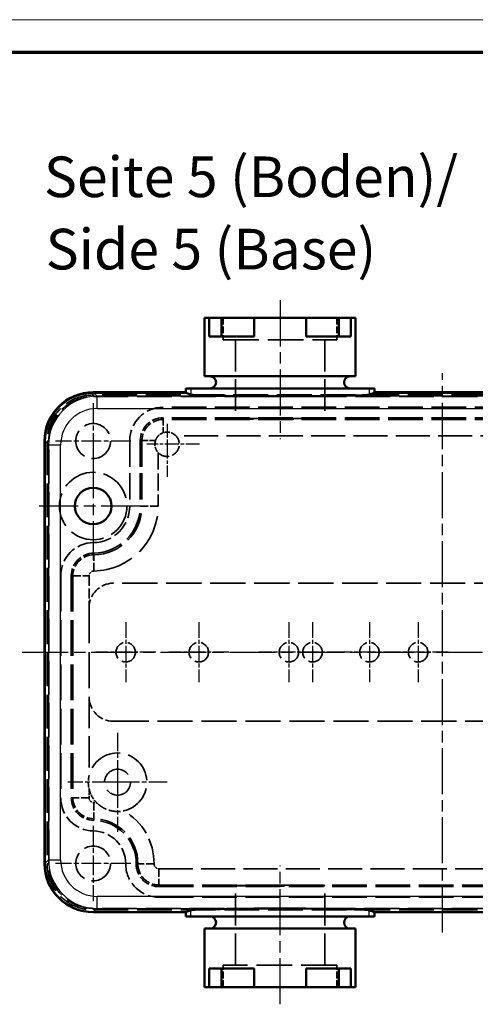
# Model space of a CAD drawing. Units: millimetres. Extents: x 1 to 421, y 1 to 296.
# Drawn here: x 293 to 349, y 175 to 296 of the extents above; entities that cross this region are included whole.
import ezdxf

# ---------------------------------------------------------------- set-up
doc = ezdxf.new("R2010")
doc.units = ezdxf.units.MM
for name, pattern in [('CHAIN', [0.3543, 0.2362, -0.0295, 0.0591, -0.0295]), ('DASH_DOT', [0.37, 0.24, -0.06, 0.01, -0.06]), ('DASHED', [0.2067, 0.1654, -0.0413])]:
    doc.linetypes.add(name, pattern=pattern)
doc.layers.get('0').update_dxf_attribs({"lineweight": 25})
for name, color, linetype, lineweight in [('Mittellinie (ISO)', 1, 'DASH_DOT', 25), ('Mittelpunktmarkierung (ISO)', 1, 'DASH_DOT', 25), ('Sichtbar (ISO)', 7, 'Continuous', 50), ('Sichtbar schmal (ISO)', 1, 'Continuous', 25), ('Symbol (ISO)', 1, 'Continuous', 25), ('Verdeckt (ISO)', 5, 'DASHED', 35), ('Verdeckt schmal (ISO)', 5, 'DASHED', 35)]:
    doc.layers.add(name, color=color, linetype=linetype, lineweight=lineweight)
doc.styles.add('5', font='isocpeur.ttf', dxfattribs={"width": 1.1})
doc.styles.add('Textstil245', font='isocpeui.ttf', dxfattribs={"width": 1.1})

# ---------------------------------------------------------------- blocks, each defined once
blk = doc.blocks.new('Ränder Bopla-A3-Rahmen')
at = {"color": 1, "linetype": 'Continuous', "lineweight": 18}
blk.add_line((1, 296), (419, 296), dxfattribs=at)
at = {"color": 3, "linetype": 'Continuous', "lineweight": 70}
blk.add_line((20, 292), (415, 292), dxfattribs=at)

msp = doc.modelspace()

# ---------------------------------------------------------------- linework, layer by layer
at = {"layer": 'Mittellinie (ISO)', "linetype": 'CHAIN', "ltscale": 23.990969}
for p, q in [((325.1149507, 261.4556264), (325.1149507, 244.3657543)), ((345.1149507, 183.652923), (345.1149507, 252.4870497)), ((293.3873188, 218.1337109), (396.4082387, 218.1337109)), ((325.1149507, 174.7967798), (325.1149507, 191.9016675))]:
    msp.add_line(p, q, dxfattribs=at)
at = {"layer": 'Mittelpunktmarkierung (ISO)', "linetype": 'CHAIN', "ltscale": 10.334129}
for p, q in [((302.1149507, 248.7837109), (302.1149507, 239.4837109)), ((306.7649507, 244.1337109), (297.4649507, 244.1337109)), ((302.1149507, 196.7837109), (302.1149507, 187.4837109)), ((306.7649507, 192.1337109), (297.4649507, 192.1337109))]:
    msp.add_line(p, q, dxfattribs=at)
at = {"layer": 'Mittelpunktmarkierung (ISO)', "linetype": 'CHAIN', "ltscale": 7.222748}
for p, q in [((311.2149507, 246.2337109), (311.2149507, 239.7337109)), ((315.2149507, 243.7337109), (308.7149507, 243.7337109))]:
    msp.add_line(p, q, dxfattribs=at)
at = {"layer": 'Mittelpunktmarkierung (ISO)', "linetype": 'CHAIN', "ltscale": 23.990969}
for p, q in [((302.1149507, 242.7837109), (302.1149507, 229.4837109)), ((308.7649507, 236.1337109), (295.4649507, 236.1337109))]:
    msp.add_line(p, q, dxfattribs=at)
at = {"layer": 'Mittelpunktmarkierung (ISO)', "linetype": 'CHAIN', "ltscale": 8.222835}
for p, q in [((306.1149507, 221.8337109), (306.1149507, 214.4337109)), ((315.1149507, 221.8337109), (315.1149507, 214.4337109)), ((326.2149507, 221.8337109), (326.2149507, 214.4337109)), ((329.1149507, 221.8337109), (329.1149507, 214.4337109)), ((336.1149507, 221.8337109), (336.1149507, 214.4337109)), ((342.1149507, 221.8337109), (342.1149507, 214.4337109)), ((309.8149507, 218.1337109), (302.4149507, 218.1337109)), ((318.8149507, 218.1337109), (311.4149507, 218.1337109)), ((329.9149507, 218.1337109), (322.5149507, 218.1337109)), ((332.8149507, 218.1337109), (325.4149507, 218.1337109)), ((339.8149507, 218.1337109), (332.4149507, 218.1337109)), ((345.8149507, 218.1337109), (338.4149507, 218.1337109))]:
    msp.add_line(p, q, dxfattribs=at)
at = {"layer": 'Mittelpunktmarkierung (ISO)', "linetype": 'CHAIN', "ltscale": 9.556284}
for p, q in [((305.1149507, 208.2337109), (305.1149507, 199.6337109)), ((311.2149507, 202.1337109), (302.6149507, 202.1337109))]:
    msp.add_line(p, q, dxfattribs=at)
at = {"layer": 'Mittelpunktmarkierung (ISO)', "linetype": 'CHAIN', "ltscale": 9.556287}
msp.add_line((305.1149515, 204.6337137), (305.1149515, 196.0337112), dxfattribs=at)
at = {"layer": 'Mittelpunktmarkierung (ISO)', "linetype": 'CHAIN', "ltscale": 5.555937}
for p, q in [((305.1157868, 204.6337109), (305.1157868, 199.6337109)), ((307.6149515, 202.1337137), (302.6149515, 202.1337137))]:
    msp.add_line(p, q, dxfattribs=at)
at = {"layer": 'Mittelpunktmarkierung (ISO)', "linetype": 'CHAIN', "ltscale": 9.557187}
msp.add_line((307.6157868, 202.1337109), (299.0149739, 202.1337109), dxfattribs=at)
at = {"layer": 'Sichtbar (ISO)'}
for p, q in [((316.3828261, 259.3097109), (315.8149507, 259.3097109)), ((315.8149507, 259.3097109), (315.8149507, 252.1097109)), ((316.3828261, 259.3097109), (317.8920703, 259.3097109)), ((316.3828261, 257.0097109), (316.3828261, 259.3097109)), ((321.9149507, 259.3097109), (317.8920703, 259.3097109)), ((317.8920703, 259.3097109), (317.8920703, 257.0097109)), ((321.9149507, 259.3097109), (321.9149507, 257.0097109)), ((328.3149507, 259.3097109), (321.9149507, 259.3097109)), ((332.337831, 259.3097109), (328.3149507, 259.3097109)), ((328.3149507, 257.0097109), (328.3149507, 259.3097109)), ((332.337831, 259.3097109), (333.8470753, 259.3097109)), ((332.337831, 259.3097109), (332.337831, 257.0097109)), ((333.8470753, 259.3097109), (333.8470753, 257.0097109)), ((334.4149507, 259.3097109), (333.8470753, 259.3097109)), ((334.4149507, 259.3097109), (334.4149507, 252.1097109)), ((316.3828261, 257.0097109), (321.9149507, 257.0097109)), ((328.3149507, 257.0097109), (333.8470753, 257.0097109)), ((334.4149507, 252.1097109), (315.8149507, 252.1097109)), ((302.1134697, 250.1337109), (313.5024062, 250.1337109)), ((313.5024062, 250.0857109), (302.161751, 250.0857109)), ((314.1300258, 250.6097109), (313.5024062, 250.6097109)), ((313.5024062, 250.6097109), (313.5024062, 250.0857109)), ((314.1300258, 249.846197), (313.5024062, 250.0857109)), ((314.1300258, 250.6097109), (336.0998755, 250.6097109)), ((336.7274951, 250.6097109), (336.0998755, 250.6097109)), ((336.7274951, 250.0857109), (336.0998755, 249.846197)), ((336.7274951, 250.6097109), (336.7274951, 250.0857109)), ((336.7274951, 250.1337109), (353.5024062, 250.1337109)), ((353.5024062, 250.0857109), (336.7274951, 250.0857109)), ((296.1149507, 192.13223), (296.1149507, 244.1351918)), ((296.1629507, 244.0869105), (296.1629507, 192.1325113)), ((302.161751, 186.1337109), (302.1134697, 186.1337109)), ((302.161751, 186.1337109), (313.5024062, 186.1337109)), ((313.5024062, 186.1337109), (314.1300258, 186.3732248)), ((313.5024062, 185.6097109), (313.5024062, 186.1337109)), ((313.5024062, 185.6097109), (314.1300258, 185.6097109)), ((336.0998755, 185.6097109), (314.1300258, 185.6097109)), ((336.0998755, 186.3732248), (336.7274951, 186.1337109)), ((336.0998755, 185.6097109), (336.7274951, 185.6097109)), ((336.7274951, 185.6097109), (336.7274951, 186.1337109)), ((336.7274951, 186.1337109), (353.5024062, 186.1337109)), ((315.8149507, 184.1097109), (334.4149507, 184.1097109)), ((315.8149507, 176.9097109), (315.8149507, 184.1097109)), ((334.4149507, 176.9097109), (334.4149507, 184.1097109)), ((316.3828261, 176.9097109), (316.3828261, 179.2097109)), ((321.9149507, 179.2097109), (316.3828261, 179.2097109)), ((317.8920703, 176.9097109), (317.8920703, 179.2097109)), ((321.9149507, 179.2097109), (321.9149507, 176.9097109)), ((328.3149507, 176.9097109), (328.3149507, 179.2097109)), ((333.8470753, 179.2097109), (328.3149507, 179.2097109)), ((332.337831, 176.9097109), (332.337831, 179.2097109)), ((333.8470753, 179.2097109), (333.8470753, 176.9097109)), ((315.8149507, 176.9097109), (316.3828261, 176.9097109)), ((317.8920703, 176.9097109), (316.3828261, 176.9097109)), ((317.8920703, 176.9097109), (321.9149507, 176.9097109)), ((321.9149507, 176.9097109), (328.3149507, 176.9097109)), ((328.3149507, 176.9097109), (332.337831, 176.9097109)), ((333.8470753, 176.9097109), (332.337831, 176.9097109)), ((333.8470753, 176.9097109), (334.4149507, 176.9097109))]:
    msp.add_line(p, q, dxfattribs=at)
msp.add_circle((302.1149507, 236.1337109), 2.25, dxfattribs=at)
for centre, start, end in [((316.4849507, 251.3597109), 270, 90), ((333.7449507, 251.3597109), 90, 270), ((316.4849507, 184.8597109), 270, 90), ((333.7449507, 184.8597109), 90, 270)]:
    msp.add_arc(centre, 0.75, start, end, dxfattribs=at)
for centre, major_axis, ratio, start_param, end_param in [((302.116432, 244.1322296), (-4.2447353, 4.2447353), 0.9995065383, 5.4980339355, 7.0683366789), ((302.1641505, 244.084511), (-4.2443374, 4.2443374), 0.9996002398, 5.4979870638, 7.0683835505), ((325.1149507, 249.8577109), (-11, 0), 0.02, 0.052359879, 1.4579163587), ((325.1149507, 249.8577109), (-11, 0), 0.02, 1.6836762949, 3.0892327775), ((325.1149507, 249.8577109), (11, 0), 0.02, 4.5995090123, 4.8252689485), ((302.116432, 192.1351922), (-4.2447353, -4.2447353), 0.9995065383, 5.4980339355, 7.0683366789), ((302.1641505, 192.1349108), (-4.2443374, -4.2443374), 0.9996002398, 5.4979870638, 7.0683835505), ((325.1149507, 186.3617109), (11, 0), 0.02, 1.6836762949, 3.0892327746), ((325.1149507, 186.3617109), (-11, 0), 0.02, 4.5995090122, 4.8252689485), ((325.1149507, 186.3617109), (11, 0), 0.02, 0.0523598761, 1.4579163586)]:
    msp.add_ellipse(centre, major_axis=major_axis, ratio=ratio, start_param=start_param, end_param=end_param, dxfattribs=at)
at = {"layer": 'Sichtbar schmal (ISO)'}
for p, q in [((302.6083509, 249.639111), (302.161751, 250.0857109)), ((314.1300258, 250.6097109), (314.1300258, 249.846197)), ((336.0998755, 250.6097109), (336.0998755, 249.846197)), ((323.8759062, 249.639111), (302.6083509, 249.639111)), ((302.6083509, 248.1394109), (302.6083509, 249.639111)), ((363.8759062, 249.639111), (326.3539951, 249.639111)), ((302.6083509, 248.1394109), (387.6695504, 248.1394109)), ((296.1629507, 244.0869105), (296.6095505, 243.6403107)), ((298.1092506, 243.6403107), (296.6095505, 243.6403107)), ((296.6095505, 243.6403107), (296.6095505, 192.5791111)), ((298.1092506, 192.5791111), (298.1092506, 243.6403107)), ((296.6095505, 192.5791111), (296.1629507, 192.1325113)), ((296.6095505, 192.5791111), (298.1092506, 192.5791111)), ((302.6083509, 186.5803108), (302.6083509, 188.0800109)), ((387.6695504, 188.0800109), (302.6083509, 188.0800109)), ((302.161751, 186.1337109), (302.6083509, 186.5803108)), ((302.6083509, 186.5803108), (323.8759062, 186.5803108)), ((314.1300258, 185.6097109), (314.1300258, 186.3732248)), ((326.3539951, 186.5803108), (363.8759062, 186.5803108)), ((336.0998755, 185.6097109), (336.0998755, 186.3732248))]:
    msp.add_line(p, q, dxfattribs=at)
for centre, major_axis, ratio in [((302.6101505, 243.638511), (-4.2434892, 4.2434892), 0.99980004), ((302.6101505, 243.638511), (-3.1832531, 3.1832531), 0.9996002398), ((302.6101505, 192.5809108), (-4.2434892, -4.2434892), 0.99980004), ((302.6101505, 192.5809108), (-3.1832531, -3.1832531), 0.9996002398)]:
    msp.add_ellipse(centre, major_axis=major_axis, ratio=ratio, start_param=5.4979870638, end_param=7.0683835505, dxfattribs=at)
at = {"layer": 'Verdeckt (ISO)', "ltscale": 5.142581}
for p, q in [((318.1149507, 259.3097109), (318.1149507, 256.6097109)), ((332.1149507, 259.3097109), (332.1149507, 256.6097109)), ((318.1149507, 176.9097109), (318.1149507, 179.6097109)), ((332.1149507, 176.9097109), (332.1149507, 179.6097109))]:
    msp.add_line(p, q, dxfattribs=at)
at = {"layer": 'Verdeckt (ISO)', "ltscale": 26.597906}
for p, q in [((318.1149507, 256.6097109), (332.1149507, 256.6097109)), ((332.1149507, 179.6097109), (318.1149507, 179.6097109))]:
    msp.add_line(p, q, dxfattribs=at)
at = {"layer": 'Verdeckt (ISO)', "ltscale": 23.570288}
for p, q in [((319.6149507, 256.6097109), (319.6149507, 246.8657543)), ((330.6149507, 256.6097109), (330.6149507, 246.8657543))]:
    msp.add_line(p, q, dxfattribs=at)
at = {"layer": 'Verdeckt (ISO)', "ltscale": 26.004597}
for p, q in [((388.1401503, 249.8097109), (302.137751, 249.8097109)), ((302.137751, 249.6097109), (388.1401503, 249.6097109)), ((388.1401503, 186.6097109), (302.137751, 186.6097109)), ((302.137751, 186.4097109), (388.1401503, 186.4097109))]:
    msp.add_line(p, q, dxfattribs=at)
at = {"layer": 'Verdeckt (ISO)', "ltscale": 4.719907}
for p, q in [((326.3539951, 249.639111), (323.8759062, 249.639111)), ((323.8759062, 186.5803108), (326.3539951, 186.5803108))]:
    msp.add_line(p, q, dxfattribs=at)
at = {"layer": 'Verdeckt (ISO)', "ltscale": 25.789948}
for p, q in [((380.0151176, 248.2857109), (310.7149507, 248.2857109)), ((380.0151176, 246.9857109), (310.7149507, 246.9857109)), ((310.2147837, 189.2817109), (379.5149507, 189.2817109)), ((310.2147837, 187.9817109), (379.5149507, 187.9817109))]:
    msp.add_line(p, q, dxfattribs=at)
at = {"layer": 'Verdeckt (ISO)', "ltscale": 25.158394}
for p, q in [((296.4389507, 244.1109105), (296.4389507, 192.1085113)), ((296.6389507, 192.1085113), (296.6389507, 244.1109105))]:
    msp.add_line(p, q, dxfattribs=at)
at = {"layer": 'Verdeckt (ISO)', "ltscale": 19.477503}
for p, q in [((306.6149507, 244.1857109), (306.6149507, 236.1337109)), ((307.9149507, 244.1857109), (307.9149507, 236.1337109))]:
    msp.add_line(p, q, dxfattribs=at)
at = {"layer": 'Verdeckt (ISO)', "ltscale": 25.205967}
for p, q in [((380.0151176, 244.7857471), (312.2841653, 244.7857471)), ((310.2147837, 191.4816747), (377.9457361, 191.4816747))]:
    msp.add_line(p, q, dxfattribs=at)
at = {"layer": 'Verdeckt (ISO)', "ltscale": 12.533252}
msp.add_line((310.1149145, 242.713946), (310.1149145, 236.1337109), dxfattribs=at)
at = {"layer": 'Verdeckt (ISO)', "ltscale": 26.416254}
for p, q in [((298.1149507, 227.5342923), (298.1149507, 200.2330936)), ((299.4149507, 227.5342923), (299.4149507, 200.2330936))]:
    msp.add_line(p, q, dxfattribs=at)
at = {"layer": 'Verdeckt (ISO)', "ltscale": 7.429324}
msp.add_line((301.6149145, 227.5342923), (301.6149145, 223.6337109), dxfattribs=at)
at = {"layer": 'Verdeckt (ISO)', "ltscale": 26.189348}
for p, q in [((385.8149868, 226.6337109), (304.6149145, 226.6337109)), ((304.6149145, 209.6337109), (385.8149868, 209.6337109))]:
    msp.add_line(p, q, dxfattribs=at)
at = {"layer": 'Verdeckt (ISO)', "ltscale": 26.608612}
msp.add_line((301.6149145, 223.6337109), (301.6149145, 212.6337109), dxfattribs=at)
at = {"layer": 'Verdeckt (ISO)', "ltscale": 23.361237}
msp.add_line((301.6149145, 212.6337109), (301.6149145, 202.9761756), dxfattribs=at)
at = {"layer": 'Verdeckt (ISO)', "ltscale": 2.01536}
msp.add_line((301.6149145, 201.2912463), (301.6149145, 200.2330936), dxfattribs=at)
at = {"layer": 'Verdeckt (ISO)', "ltscale": 23.686398}
for p, q in [((319.6149507, 179.6097109), (319.6149507, 189.4016675)), ((330.6149507, 179.6097109), (330.6149507, 189.4016675))]:
    msp.add_line(p, q, dxfattribs=at)
at = {"layer": 'Verdeckt (ISO)', "ltscale": 21.784952}
for centre in [(302.1149507, 244.1337109), (302.1149507, 192.1337109)]:
    msp.add_circle(centre, 2.15, dxfattribs=at)
at = {"layer": 'Verdeckt (ISO)', "ltscale": 25.230013}
msp.add_circle((302.1149507, 236.1337109), 4.15, dxfattribs=at)
at = {"layer": 'Verdeckt (ISO)', "ltscale": 14.360974}
for centre in [(306.1149507, 218.1337109), (315.1149507, 218.1337109), (326.2149507, 218.1337109), (329.1149507, 218.1337109), (336.1149507, 218.1337109), (342.1149507, 218.1337109)]:
    msp.add_circle(centre, 1.2, dxfattribs=at)
at = {"layer": 'Verdeckt (ISO)', "ltscale": 24.318085}
msp.add_circle((305.1149507, 202.1337109), 1.6, dxfattribs=at)
at = {"layer": 'Verdeckt (ISO)', "ltscale": 12.266651}
msp.add_arc((310.7149507, 244.1857109), 4.1, 90, 180, dxfattribs=at)
at = {"layer": 'Verdeckt (ISO)', "ltscale": 8.377193}
msp.add_arc((310.7149507, 244.1857109), 2.8, 90, 180, dxfattribs=at)
at = {"layer": 'Verdeckt (ISO)', "ltscale": 9.060572}
msp.add_arc((311.2149507, 243.7337109), 1.5, 222.831394911, 44.536014775, dxfattribs=at)
at = {"layer": 'Verdeckt (ISO)', "ltscale": 13.36374}
msp.add_arc((302.1149507, 236.1337109), 4.5, 270.666245009, 0, dxfattribs=at)
at = {"layer": 'Verdeckt (ISO)', "ltscale": 21.875122}
msp.add_arc((302.1149507, 236.1337109), 5.8, 270.666245009, 0, dxfattribs=at)
at = {"layer": 'Verdeckt (ISO)', "ltscale": 30.172445}
msp.add_arc((302.1149507, 236.1337109), 7.9999638, 270.666245009, 0, dxfattribs=at)
at = {"layer": 'Verdeckt (ISO)', "ltscale": 12.175843}
msp.add_arc((302.2149507, 227.5342923), 4.1, 90.666245009, 180, dxfattribs=at)
at = {"layer": 'Verdeckt (ISO)', "ltscale": 8.315179}
msp.add_arc((302.2149507, 227.5342923), 2.8, 90.666245009, 180, dxfattribs=at)
at = {"layer": 'Verdeckt (ISO)', "ltscale": 1.781853}
msp.add_arc((302.2149507, 227.5342923), 0.6000362, 90.666245009, 180, dxfattribs=at)
at = {"layer": 'Verdeckt (ISO)', "ltscale": 8.975572}
for centre, start, end in [((304.6149145, 223.6337109), 90, 180), ((304.6149145, 212.6337109), 180, 270)]:
    msp.add_arc(centre, 3, start, end, dxfattribs=at)
at = {"layer": 'Verdeckt (ISO)', "ltscale": 24.734617}
msp.add_arc((305.1149507, 202.1337109), 3.6, 282.355423382, 166.466258131, dxfattribs=at)
at = {"layer": 'Verdeckt (ISO)', "ltscale": 3.675419}
msp.add_arc((305.1149507, 202.1337109), 3.6, 193.533741869, 224.24608815, dxfattribs=at)
at = {"layer": 'Verdeckt (ISO)', "ltscale": 12.170238}
msp.add_arc((302.2149507, 200.2330936), 4.1, 180, 269.292626727, dxfattribs=at)
at = {"layer": 'Verdeckt (ISO)', "ltscale": 8.31135}
msp.add_arc((302.2149507, 200.2330936), 2.8, 180, 269.292626727, dxfattribs=at)
at = {"layer": 'Verdeckt (ISO)', "ltscale": 1.781032}
msp.add_arc((302.2149507, 200.2330936), 0.6000362, 180, 269.292626727, dxfattribs=at)
at = {"layer": 'Verdeckt (ISO)', "ltscale": 0.626104}
msp.add_arc((302.1149507, 192.1337109), 7.4999638, 86.781007253, 89.292626727, dxfattribs=at)
at = {"layer": 'Verdeckt (ISO)', "ltscale": 19.058046}
msp.add_arc((302.1149507, 192.1337109), 7.4999638, 359.632172716, 59.820504279, dxfattribs=at)
at = {"layer": 'Verdeckt (ISO)', "ltscale": 20.062437}
msp.add_arc((302.1149507, 192.1337109), 5.3, 359.632172716, 89.292626727, dxfattribs=at)
at = {"layer": 'Verdeckt (ISO)', "ltscale": 11.922311}
msp.add_arc((302.1149507, 192.1337109), 4, 359.632172716, 89.292626727, dxfattribs=at)
at = {"layer": 'Verdeckt (ISO)', "ltscale": 12.316785}
msp.add_arc((310.2147837, 192.0817109), 4.1, 179.632172716, 270, dxfattribs=at)
at = {"layer": 'Verdeckt (ISO)', "ltscale": 8.411431}
msp.add_arc((310.2147837, 192.0817109), 2.8, 179.632172716, 270, dxfattribs=at)
at = {"layer": 'Verdeckt (ISO)', "ltscale": 1.80248}
msp.add_arc((310.2147837, 192.0817109), 0.6000362, 179.632172716, 270, dxfattribs=at)
at = {"layer": 'Verdeckt (ISO)', "ltscale": 23.884266}
for centre, major_axis in [((325.1149507, 246.8657543), (-5.5, 0)), ((325.1149507, 189.4016675), (5.5, 0))]:
    msp.add_ellipse(centre, major_axis=major_axis, ratio=0.0085075585, dxfattribs=at)
at = {"layer": 'Verdeckt (ISO)', "ltscale": 21.65086}
msp.add_open_spline([(302.137751, 249.8097109), (301.2842099, 249.8097109), (300.4170781, 249.6064223), (299.6663546, 249.2447827), (298.797823, 248.8263926), (298.1644651, 248.2681867), (297.6833751, 247.6637062), (296.8709434, 246.6429011), (296.4389507, 245.3862603), (296.4389507, 244.1109105)], degree=3, knots=[0, 0, 0, 0, 0.2560623489, 0.2560623489, 0.2560623489, 0.5523075446, 0.5523075446, 0.5523075446, 1.0525860228, 1.0525860228, 1.0525860228, 1.0525860228], dxfattribs=at)
at = {"layer": 'Verdeckt (ISO)', "ltscale": 20.891029}
msp.add_open_spline([(296.6389507, 244.1109105), (296.6389507, 245.3415215), (297.0558179, 246.5540959), (297.8396997, 247.5390286), (298.3039199, 248.1223125), (298.9150512, 248.6609135), (299.7530744, 249.064607), (300.4774574, 249.4135576), (301.3141596, 249.6097109), (302.137751, 249.6097109)], degree=3, knots=[-1.0155828621, -1.0155828621, -1.0155828621, -1.0155828621, -0.5329160337, -0.5329160337, -0.5329160337, -0.2470774181, -0.2470774181, -0.2470774181, 0, 0, 0, 0], dxfattribs=at)
at = {"layer": 'Verdeckt (ISO)', "ltscale": 2.692487}
msp.add_open_spline([(310.7149507, 245.1479245), (310.6579552, 245.1277782), (310.6036565, 245.1046958), (310.4676262, 245.0377085), (310.3855999, 244.9873719), (310.2341104, 244.8723772), (310.1655766, 244.8096935), (310.1022253, 244.7396146), (309.996922, 244.6231287), (309.9215339, 244.5033504), (309.8358343, 244.3279881), (309.8078157, 244.2589694), (309.7846724, 244.1857109)], degree=3, knots=[0.85441215158, 0.85441215158, 0.85441215158, 0.85441215158, 0.87247131206, 0.87247131206, 0.90222500187, 0.90222500187, 0.93056575221, 0.93056575221, 0.93056575221, 0.97767412939, 0.97767412939, 1.00496953063, 1.00496953063, 1.00496953063, 1.00496953063], dxfattribs=at)
at = {"layer": 'Verdeckt (ISO)', "ltscale": 4.074013}
msp.add_open_spline([(312.2841653, 244.7857471), (312.2841653, 244.7857471), (312.2675197, 244.803478), (312.1969744, 244.8685826), (312.1422487, 244.9154596), (312.0109589, 245.0076119), (311.9159315, 245.0634496), (311.7400004, 245.1420114), (311.6384281, 245.176767), (311.4266002, 245.2226531), (311.3163876, 245.2337109), (311.1135137, 245.2337109), (311.0033011, 245.2226531), (310.8343058, 245.1860454), (310.7727645, 245.1681904), (310.7149507, 245.1479245)], degree=3, knots=[-0.30982709529, -0.30982709529, -0.30982709529, -0.30982709529, -0.27850999286, -0.27850999286, -0.24719289044, -0.24719289044, -0.2157757308, -0.2157757308, -0.18534463922, -0.18534463922, -0.15491354764, -0.15491354764, -0.12448245606, -0.12448245606, -0.10635797436, -0.10635797436, -0.10635797436, -0.10635797436], dxfattribs=at)
at = {"layer": 'Verdeckt (ISO)', "ltscale": 3.812005}
msp.add_open_spline([(309.7846724, 244.1857109), (309.7775892, 244.1631705), (309.7708999, 244.1402737), (309.7316858, 243.9919339), (309.7149507, 243.8579962), (309.7149507, 243.6094256), (309.7316858, 243.4754879), (309.7978459, 243.2252161), (309.8470765, 243.1090117), (309.9370681, 242.9439874), (309.9857655, 242.8720347), (310.0477319, 242.7905485), (310.0727524, 242.7610693), (310.1064226, 242.7228628), (310.1149145, 242.713946), (310.1149145, 242.713946)], degree=3, knots=[0.24891994131, 0.24891994131, 0.24891994131, 0.24891994131, 0.25583379265, 0.25583379265, 0.29311938268, 0.29311938268, 0.33040497271, 0.33040497271, 0.36769056275, 0.36769056275, 0.39625093812, 0.39625093812, 0.41796500608, 0.41796500608, 0.43967907403, 0.43967907403, 0.43967907403, 0.43967907403], dxfattribs=at)
at = {"layer": 'Verdeckt (ISO)', "ltscale": 3.958167}
msp.add_open_spline([(301.6149145, 202.9761756), (301.6149145, 202.9761756), (301.6130842, 202.9686618), (301.6064462, 202.940314), (301.6017175, 202.9196488), (301.5873408, 202.8534456), (301.5765374, 202.7994633), (301.5563314, 202.6812723), (301.5468637, 202.6167869), (301.5233522, 202.4145159), (301.5149507, 202.2685879), (301.5149507, 201.998834), (301.5233522, 201.852906), (301.5468637, 201.6506349), (301.5563314, 201.5861495), (301.5765374, 201.4679586), (301.5873408, 201.4139762), (301.6017175, 201.347773), (301.6064462, 201.3271078), (301.6130842, 201.29876), (301.6149145, 201.2912463), (301.6149145, 201.2912463)], degree=3, knots=[0.10102078925, 0.10102078925, 0.10102078925, 0.10102078925, 0.1110680971, 0.1110680971, 0.12111540495, 0.12111540495, 0.14134694833, 0.14134694833, 0.16157849172, 0.16157849172, 0.20204157849, 0.20204157849, 0.24250466526, 0.24250466526, 0.26273620865, 0.26273620865, 0.28296775204, 0.28296775204, 0.29301505989, 0.29301505989, 0.30306236774, 0.30306236774, 0.30306236774, 0.30306236774], dxfattribs=at)
at = {"layer": 'Verdeckt (ISO)', "ltscale": 8.668914}
msp.add_open_spline([(302.5360922, 199.6218413), (302.5360867, 199.621837), (302.5368107, 199.621103), (302.5443138, 199.613413), (302.5628075, 199.594355), (302.6271381, 199.5311912), (302.6753061, 199.4852467), (302.8077908, 199.3684703), (302.902118, 199.2901753), (303.1909739, 199.0840344), (303.3948829, 198.9604801), (303.7118046, 198.8172758), (303.7928483, 198.7841328), (303.9228342, 198.7364368), (303.9712932, 198.7198176), (304.0617409, 198.690941), (304.1037247, 198.678376), (304.1957488, 198.6526554), (304.2459665, 198.6397811), (304.3837993, 198.6075971), (304.4722185, 198.5904216), (304.730975, 198.5500967), (304.9037982, 198.5360787), (305.2656554, 198.5315345), (305.4270406, 198.5449593), (305.654675, 198.5729738), (305.7309352, 198.5863737), (305.8178571, 198.6028421), (305.8433446, 198.6081262), (305.8768655, 198.6152215), (305.8852621, 198.6170903), (305.8852621, 198.6170903)], degree=3, knots=[0.36755597364, 0.36755597364, 0.36755597364, 0.36755597364, 0.37401816213, 0.37401816213, 0.40102136618, 0.40102136618, 0.43199763771, 0.43199763771, 0.47033937091, 0.47033937091, 0.52306426657, 0.52306426657, 0.54064212245, 0.54064212245, 0.55093069909, 0.55093069909, 0.55972764122, 0.55972764122, 0.57012674727, 0.57012674727, 0.58816482461, 0.58816482461, 0.62292930986, 0.62292930986, 0.66397099234, 0.66397099234, 0.69612469118, 0.69612469118, 0.71557643947, 0.71557643947, 0.73425903554, 0.73425903554, 0.73425903554, 0.73425903554], dxfattribs=at)
at = {"layer": 'Verdeckt (ISO)', "ltscale": 21.650869}
msp.add_open_spline([(296.4389507, 192.1085113), (296.4389507, 190.8331658), (296.8709297, 189.5765329), (297.6833716, 188.555714), (298.1644579, 187.9512375), (298.7978167, 187.393029), (299.6663524, 186.9746379), (300.4170767, 186.6129989), (301.2842095, 186.4097109), (302.137751, 186.4097109)], degree=3, knots=[0, 0, 0, 0, 0.3826036316, 0.3826036316, 0.3826036316, 0.60916182198, 0.60916182198, 0.60916182198, 0.80498882625, 0.80498882625, 0.80498882625, 0.80498882625], dxfattribs=at)
at = {"layer": 'Verdeckt (ISO)', "ltscale": 20.891039}
msp.add_open_spline([(302.137751, 186.6097109), (301.3141593, 186.6097109), (300.477456, 186.8058636), (299.7530723, 187.1548136), (298.915045, 187.558508), (298.3039129, 188.0971117), (297.8396963, 188.6803917), (297.0558047, 189.6653378), (296.6389507, 190.8779044), (296.6389507, 192.1085113)], degree=3, knots=[-0.776789728, -0.776789728, -0.776789728, -0.776789728, -0.58780976286, -0.58780976286, -0.58780976286, -0.36918205233, -0.36918205233, -0.36918205233, 0, 0, 0, 0], dxfattribs=at)
at = {"layer": 'Verdeckt schmal (ISO)', "ltscale": 2.317063}
for p, q in [((302.137751, 249.8097109), (302.137751, 249.6097109)), ((296.6389507, 244.1109105), (296.4389507, 244.1109105)), ((296.4389507, 192.1085113), (296.6389507, 192.1085113)), ((302.137751, 186.4097109), (302.137751, 186.6097109))]:
    msp.add_line(p, q, dxfattribs=at)
at = {"layer": 'Verdeckt schmal (ISO)', "ltscale": 28.434153}
for p, q in [((310.7149507, 246.9857109), (310.7149507, 246.7857109)), ((307.9149507, 244.1857109), (308.1149507, 244.1857109)), ((307.9149507, 236.1337109), (308.1149507, 236.1337109)), ((302.1823925, 230.334103), (302.1847181, 230.1341165)), ((299.6149507, 227.5342923), (299.4149507, 227.5342923)), ((299.4149507, 200.2330936), (299.6149507, 200.2330936)), ((302.1803828, 197.433307), (302.1828519, 197.6332918)), ((307.4148414, 192.0996862), (307.6148373, 192.0984023)), ((310.2147837, 189.2817109), (310.2147837, 189.4817109))]:
    msp.add_line(p, q, dxfattribs=at)
at = {"layer": 'Verdeckt schmal (ISO)', "ltscale": 4.293004}
msp.add_line((310.7149507, 245.1479245), (310.7149507, 246.7857109), dxfattribs=at)
at = {"layer": 'Verdeckt schmal (ISO)', "ltscale": 25.789948}
for p, q in [((380.0151176, 246.7857109), (310.7149507, 246.7857109)), ((310.2147837, 189.4817109), (379.5149507, 189.4817109))]:
    msp.add_line(p, q, dxfattribs=at)
at = {"layer": 'Verdeckt schmal (ISO)', "ltscale": 19.477503}
msp.add_line((308.1149507, 244.1857109), (308.1149507, 236.1337109), dxfattribs=at)
at = {"layer": 'Verdeckt schmal (ISO)', "ltscale": 4.37341}
msp.add_line((309.7846724, 244.1857109), (308.1149507, 244.1857109), dxfattribs=at)
at = {"layer": 'Verdeckt schmal (ISO)', "ltscale": 5.967477}
for p, q in [((310.1149145, 236.1337109), (308.1149507, 236.1337109)), ((302.2079735, 228.1342879), (302.1847181, 230.1341165)), ((299.6149507, 227.5342923), (301.6149145, 227.5342923)), ((301.6149145, 200.2330936), (299.6149507, 200.2330936)), ((302.2075428, 199.6331031), (302.1828519, 197.6332918)), ((309.6147599, 192.085563), (307.6148373, 192.0984023)), ((310.2147837, 191.4816747), (310.2147837, 189.4817109))]:
    msp.add_line(p, q, dxfattribs=at)
at = {"layer": 'Verdeckt schmal (ISO)', "ltscale": 26.416254}
msp.add_line((299.6149507, 227.5342923), (299.6149507, 200.2330936), dxfattribs=at)
at = {"layer": 'Verdeckt schmal (ISO)', "ltscale": 7.778815}
msp.add_arc((310.7149507, 244.1857109), 2.6, 90, 180, dxfattribs=at)
at = {"layer": 'Verdeckt schmal (ISO)', "ltscale": 22.629436}
msp.add_arc((302.1149507, 236.1337109), 6, 270.666245009, 0, dxfattribs=at)
at = {"layer": 'Verdeckt schmal (ISO)', "ltscale": 7.72123}
msp.add_arc((302.2149507, 227.5342923), 2.6, 90.666245009, 180, dxfattribs=at)
at = {"layer": 'Verdeckt schmal (ISO)', "ltscale": 7.717675}
msp.add_arc((302.2149507, 200.2330936), 2.6, 180, 269.292626727, dxfattribs=at)
at = {"layer": 'Verdeckt schmal (ISO)', "ltscale": 20.819511}
msp.add_arc((302.1149507, 192.1337109), 5.5, 359.632172716, 89.292626727, dxfattribs=at)
at = {"layer": 'Verdeckt schmal (ISO)', "ltscale": 7.810607}
msp.add_arc((310.2147837, 192.0817109), 2.6, 179.632172716, 270, dxfattribs=at)

# ---------------------------------------------------------------- block references
msp.add_blockref('Ränder Bopla-A3-Rahmen', (0, 0))

# ---------------------------------------------------------------- texts
at = {"layer": 'Symbol (ISO)', "color": 3, "char_height": 5, "attachment_point": 7}
for s, insert, style in [('Seite 5 (Boden)/', (296.0489583, 272.5973473), '5'), ('Side 5 (Base)', (296.2649589, 263.6944465), 'Textstil245')]:
    msp.add_mtext(s, dxfattribs=dict(at, insert=insert, style=style))

doc.saveas('drawing.dxf')
